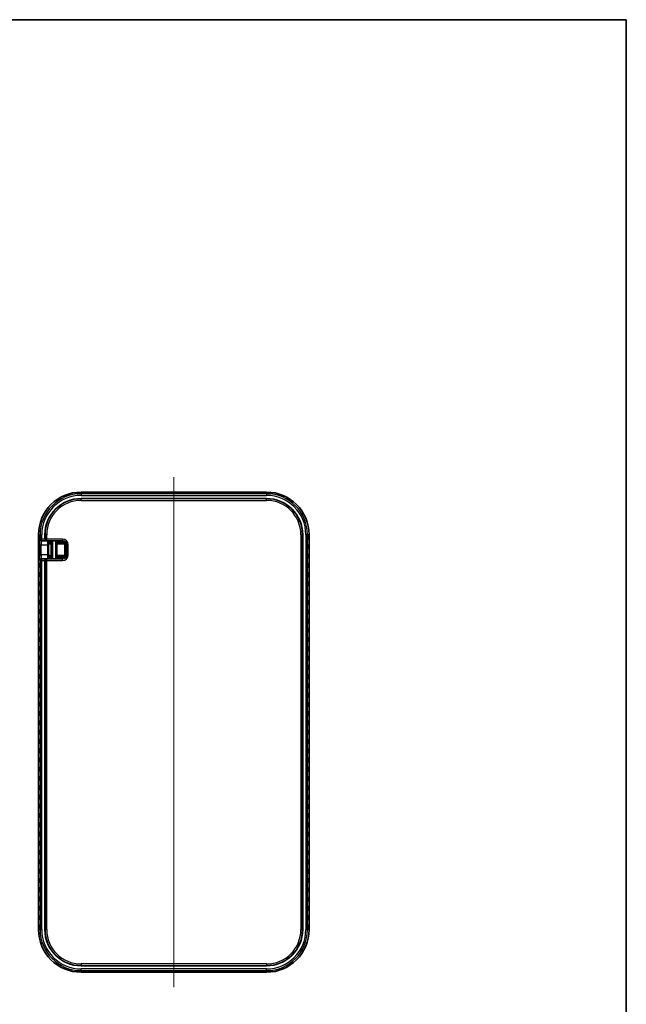
# Model space of a CAD drawing. Units: millimetres. Extents: x 0 to 3970, y 0 to 422.
# Drawn here: x 837 to 988, y 177 to 422 of the extents above; entities that cross this region are included whole.
import ezdxf

# ---------------------------------------------------------------- set-up
doc = ezdxf.new("R2010")
doc.units = ezdxf.units.MM
for name, color, linetype, lineweight in [('Border (ISO)', 7, 'Continuous', 35), ('Visible (ISO)', 7, 'Continuous', 35), ('Visible Narrow (ISO)', 7, 'Continuous', 25)]:
    doc.layers.add(name, color=color, linetype=linetype, lineweight=lineweight)
doc.layers.add('Centerline (ISO)', color=7, linetype='Continuous', lineweight=18, true_color=0x80ffff)

# ---------------------------------------------------------------- blocks, each defined once
blk = doc.blocks.new('図面枠 tk図枠')
at = {"layer": 'Border (ISO)'}
for p, q in [((14.5, 289), (405.5, 289)), ((405.5, 289), (405.5, 8))]:
    blk.add_line(p, q, dxfattribs=at)

msp = doc.modelspace()

# ---------------------------------------------------------------- linework, layer by layer
at = {"layer": 'Centerline (ISO)', "linetype": 'Continuous'}
msp.add_line((875.2769, 308.0375), (875.2769, 181.4262), dxfattribs=at)
at = {"layer": 'Visible (ISO)'}
for p, q in [((852.2769, 304.2875), (898.2769, 304.2875)), ((897.3769, 303.9417), (853.1769, 303.9417)), ((898.2769, 302.6947), (852.2769, 302.6947)), ((841.7213, 195.7318), (841.7213, 293.7318)), ((843.3141, 293.7318), (843.3141, 292.6318)), ((907.2398, 195.7318), (907.2398, 293.7318)), ((908.8326, 293.7318), (908.8326, 195.7318)), ((842.4461, 292.2318), (842.5264, 292.2318)), ((842.5264, 292.2318), (843.7003, 292.2318)), ((843.7003, 292.2318), (843.7632, 292.2318)), ((843.7632, 292.2318), (847.7071, 292.2318)), ((844.0109, 291.2318), (844.0109, 288.7318)), ((844.339, 291.7318), (844.3566, 291.7318)), ((844.4565, 291.7318), (844.3566, 291.7318)), ((844.4565, 291.7318), (844.8247, 291.7318)), ((844.8141, 292.2318), (844.8141, 292.0318)), ((844.8247, 292.0214), (844.8247, 287.9423)), ((845.9769, 292.0318), (846.2769, 291.7318)), ((846.2769, 291.7318), (847.9769, 291.7318)), ((846.2769, 288.2318), (846.2769, 291.7318)), ((848.2769, 291.4318), (848.2769, 288.5318)), ((848.7071, 291.2318), (848.7071, 288.7318)), ((842.5264, 287.7318), (842.4461, 287.7318)), ((843.7003, 287.7318), (842.5264, 287.7318)), ((843.3141, 287.3318), (843.3141, 195.7318)), ((843.7632, 287.7318), (843.7003, 287.7318)), ((847.7071, 287.7318), (843.7632, 287.7318)), ((844.3566, 288.2318), (844.339, 288.2318)), ((844.3566, 288.2318), (844.4565, 288.2318)), ((844.8247, 288.2318), (844.4565, 288.2318)), ((844.8141, 287.9318), (844.8141, 287.7318)), ((846.2769, 288.2318), (845.9769, 287.9318)), ((847.9769, 288.2318), (846.2769, 288.2318)), ((852.2769, 186.769), (898.2769, 186.769)), ((898.2769, 185.1762), (852.2769, 185.1762))]:
    msp.add_line(p, q, dxfattribs=at)
for centre, radius, start, end in [((852.2769, 293.7318), 10.5556, 90, 180), ((898.2769, 293.7318), 10.5556, 0, 90), ((852.2769, 293.7318), 8.9629, 90, 180), ((898.2769, 293.7318), 8.9629, 0, 90), ((847.7071, 291.2318), 1, 0, 90), ((847.9769, 291.4318), 0.3, 0, 90), ((847.7071, 288.7318), 1, 270, 0), ((847.9769, 288.5318), 0.3, 270, 0), ((852.2769, 195.7318), 10.5556, 180, 270), ((852.2769, 195.7318), 8.9629, 180, 270), ((898.2769, 195.7318), 10.5556, 270, 0), ((898.2769, 195.7318), 8.9629, 270, 0)]:
    msp.add_arc(centre, radius, start, end, dxfattribs=at)
for centre, major_axis in [((841.7635, 293.0318), (0, -0.4899)), ((841.8438, 293.0318), (0, -0.4899)), ((841.9241, 293.0318), (0, -0.4899)), ((908.4692, 293.0318), (0, 0.4899)), ((908.5495, 293.0318), (0, 0.4899)), ((908.6298, 293.0318), (0, 0.4899)), ((908.71, 293.0318), (0, 0.4899)), ((908.7903, 293.0318), (0, 0.4899)), ((841.7635, 290.7318), (0, -0.4899)), ((841.8438, 290.7318), (0, -0.4899)), ((841.9241, 290.7318), (0, -0.4899)), ((908.4692, 290.7318), (0, 0.4899)), ((908.5495, 290.7318), (0, 0.4899)), ((908.6298, 290.7318), (0, 0.4899)), ((908.71, 290.7318), (0, 0.4899)), ((908.7903, 290.7318), (0, 0.4899)), ((841.7635, 288.4318), (0, -0.4899)), ((841.8438, 288.4318), (0, -0.4899)), ((841.9241, 288.4318), (0, -0.4899)), ((908.4692, 288.4318), (0, 0.4899)), ((908.5495, 288.4318), (0, 0.4899)), ((908.6298, 288.4318), (0, 0.4899)), ((908.71, 288.4318), (0, 0.4899)), ((908.7903, 288.4318), (0, 0.4899)), ((841.7635, 286.1318), (0, -0.4899)), ((841.8438, 286.1318), (0, -0.4899)), ((841.9241, 286.1318), (0, -0.4899)), ((842.0044, 286.1318), (0, -0.4899)), ((842.0846, 286.1318), (0, -0.4899)), ((908.4692, 286.1318), (0, 0.4899)), ((908.5495, 286.1318), (0, 0.4899)), ((908.6298, 286.1318), (0, 0.4899)), ((908.71, 286.1318), (0, 0.4899)), ((908.7903, 286.1318), (0, 0.4899)), ((841.7635, 283.8318), (0, -0.4899)), ((841.8438, 283.8318), (0, -0.4899)), ((841.9241, 283.8318), (0, -0.4899)), ((842.0044, 283.8318), (0, -0.4899)), ((842.0846, 283.8318), (0, -0.4899)), ((908.4692, 283.8318), (0, 0.4899)), ((908.5495, 283.8318), (0, 0.4899)), ((908.6298, 283.8318), (0, 0.4899)), ((908.71, 283.8318), (0, 0.4899)), ((908.7903, 283.8318), (0, 0.4899)), ((841.7635, 281.5318), (0, -0.4899)), ((841.8438, 281.5318), (0, -0.4899)), ((841.9241, 281.5318), (0, -0.4899)), ((842.0044, 281.5318), (0, -0.4899)), ((842.0846, 281.5318), (0, -0.4899)), ((908.4692, 281.5318), (0, 0.4899)), ((908.5495, 281.5318), (0, 0.4899)), ((908.6298, 281.5318), (0, 0.4899)), ((908.71, 281.5318), (0, 0.4899)), ((908.7903, 281.5318), (0, 0.4899)), ((841.7635, 279.2318), (0, -0.4899)), ((841.8438, 279.2318), (0, -0.4899)), ((841.9241, 279.2318), (0, -0.4899)), ((842.0044, 279.2318), (0, -0.4899)), ((842.0846, 279.2318), (0, -0.4899)), ((908.4692, 279.2318), (0, 0.4899)), ((908.5495, 279.2318), (0, 0.4899)), ((908.6298, 279.2318), (0, 0.4899)), ((908.71, 279.2318), (0, 0.4899)), ((908.7903, 279.2318), (0, 0.4899)), ((841.7635, 276.9318), (0, -0.4899)), ((841.8438, 276.9318), (0, -0.4899)), ((841.9241, 276.9318), (0, -0.4899)), ((842.0044, 276.9318), (0, -0.4899)), ((842.0846, 276.9318), (0, -0.4899)), ((908.4692, 276.9318), (0, 0.4899)), ((908.5495, 276.9318), (0, 0.4899)), ((908.6298, 276.9318), (0, 0.4899)), ((908.71, 276.9318), (0, 0.4899)), ((908.7903, 276.9318), (0, 0.4899)), ((841.7635, 274.6318), (0, -0.4899)), ((841.8438, 274.6318), (0, -0.4899)), ((841.9241, 274.6318), (0, -0.4899)), ((842.0044, 274.6318), (0, -0.4899)), ((842.0846, 274.6318), (0, -0.4899)), ((908.4692, 274.6318), (0, 0.4899)), ((908.5495, 274.6318), (0, 0.4899)), ((908.6298, 274.6318), (0, 0.4899)), ((908.71, 274.6318), (0, 0.4899)), ((908.7903, 274.6318), (0, 0.4899)), ((841.7635, 272.3318), (0, -0.4899)), ((841.8438, 272.3318), (0, -0.4899)), ((841.9241, 272.3318), (0, -0.4899)), ((842.0044, 272.3318), (0, -0.4899)), ((842.0846, 272.3318), (0, -0.4899)), ((908.4692, 272.3318), (0, 0.4899)), ((908.5495, 272.3318), (0, 0.4899)), ((908.6298, 272.3318), (0, 0.4899)), ((908.71, 272.3318), (0, 0.4899)), ((908.7903, 272.3318), (0, 0.4899)), ((841.7635, 270.0318), (0, -0.4899)), ((841.8438, 270.0318), (0, -0.4899)), ((841.9241, 270.0318), (0, -0.4899)), ((842.0044, 270.0318), (0, -0.4899)), ((842.0846, 270.0318), (0, -0.4899)), ((908.4692, 270.0318), (0, 0.4899)), ((908.5495, 270.0318), (0, 0.4899)), ((908.6298, 270.0318), (0, 0.4899)), ((908.71, 270.0318), (0, 0.4899)), ((908.7903, 270.0318), (0, 0.4899)), ((841.7635, 267.7318), (0, -0.4899)), ((841.8438, 267.7318), (0, -0.4899)), ((841.9241, 267.7318), (0, -0.4899)), ((842.0044, 267.7318), (0, -0.4899)), ((842.0846, 267.7318), (0, -0.4899)), ((908.4692, 267.7318), (0, 0.4899)), ((908.5495, 267.7318), (0, 0.4899)), ((908.6298, 267.7318), (0, 0.4899)), ((908.71, 267.7318), (0, 0.4899)), ((908.7903, 267.7318), (0, 0.4899)), ((841.7635, 265.4318), (0, -0.4899)), ((841.8438, 265.4318), (0, -0.4899)), ((841.9241, 265.4318), (0, -0.4899)), ((842.0044, 265.4318), (0, -0.4899)), ((842.0846, 265.4318), (0, -0.4899)), ((908.4692, 265.4318), (0, 0.4899)), ((908.5495, 265.4318), (0, 0.4899)), ((908.6298, 265.4318), (0, 0.4899)), ((908.71, 265.4318), (0, 0.4899)), ((908.7903, 265.4318), (0, 0.4899)), ((841.7635, 263.1318), (0, -0.4899)), ((841.8438, 263.1318), (0, -0.4899)), ((841.9241, 263.1318), (0, -0.4899)), ((842.0044, 263.1318), (0, -0.4899)), ((842.0846, 263.1318), (0, -0.4899)), ((908.4692, 263.1318), (0, 0.4899)), ((908.5495, 263.1318), (0, 0.4899)), ((908.6298, 263.1318), (0, 0.4899)), ((908.71, 263.1318), (0, 0.4899)), ((908.7903, 263.1318), (0, 0.4899)), ((841.7635, 260.8318), (0, -0.4899)), ((841.7635, 258.5318), (0, -0.4899)), ((841.8438, 260.8318), (0, -0.4899)), ((841.8438, 258.5318), (0, -0.4899)), ((841.9241, 260.8318), (0, -0.4899)), ((841.9241, 258.5318), (0, -0.4899)), ((842.0044, 260.8318), (0, -0.4899)), ((842.0044, 258.5318), (0, -0.4899)), ((842.0846, 260.8318), (0, -0.4899)), ((842.0846, 258.5318), (0, -0.4899)), ((908.4692, 260.8318), (0, 0.4899)), ((908.4692, 258.5318), (0, 0.4899)), ((908.5495, 260.8318), (0, 0.4899)), ((908.5495, 258.5318), (0, 0.4899)), ((908.6298, 260.8318), (0, 0.4899)), ((908.6298, 258.5318), (0, 0.4899)), ((908.71, 260.8318), (0, 0.4899)), ((908.71, 258.5318), (0, 0.4899)), ((908.7903, 260.8318), (0, 0.4899)), ((908.7903, 258.5318), (0, 0.4899)), ((841.7635, 256.2318), (0, -0.4899)), ((841.8438, 256.2318), (0, -0.4899)), ((841.9241, 256.2318), (0, -0.4899)), ((842.0044, 256.2318), (0, -0.4899)), ((842.0846, 256.2318), (0, -0.4899)), ((908.4692, 256.2318), (0, 0.4899)), ((908.5495, 256.2318), (0, 0.4899)), ((908.6298, 256.2318), (0, 0.4899)), ((908.71, 256.2318), (0, 0.4899)), ((908.7903, 256.2318), (0, 0.4899)), ((841.7635, 253.9318), (0, -0.4899)), ((841.8438, 253.9318), (0, -0.4899)), ((841.9241, 253.9318), (0, -0.4899)), ((842.0044, 253.9318), (0, -0.4899)), ((842.0846, 253.9318), (0, -0.4899)), ((908.4692, 253.9318), (0, 0.4899)), ((908.5495, 253.9318), (0, 0.4899)), ((908.6298, 253.9318), (0, 0.4899)), ((908.71, 253.9318), (0, 0.4899)), ((908.7903, 253.9318), (0, 0.4899)), ((841.7635, 251.6318), (0, -0.4899)), ((841.8438, 251.6318), (0, -0.4899)), ((841.9241, 251.6318), (0, -0.4899)), ((842.0044, 251.6318), (0, -0.4899)), ((842.0846, 251.6318), (0, -0.4899)), ((908.4692, 251.6318), (0, 0.4899)), ((908.5495, 251.6318), (0, 0.4899)), ((908.6298, 251.6318), (0, 0.4899)), ((908.71, 251.6318), (0, 0.4899)), ((908.7903, 251.6318), (0, 0.4899)), ((841.7635, 249.3318), (0, -0.4899)), ((841.8438, 249.3318), (0, -0.4899)), ((841.9241, 249.3318), (0, -0.4899)), ((842.0044, 249.3318), (0, -0.4899)), ((842.0846, 249.3318), (0, -0.4899)), ((908.4692, 249.3318), (0, 0.4899)), ((908.5495, 249.3318), (0, 0.4899)), ((908.6298, 249.3318), (0, 0.4899)), ((908.71, 249.3318), (0, 0.4899)), ((908.7903, 249.3318), (0, 0.4899)), ((841.7635, 247.0318), (0, -0.4899)), ((841.8438, 247.0318), (0, -0.4899)), ((841.9241, 247.0318), (0, -0.4899)), ((842.0044, 247.0318), (0, -0.4899)), ((842.0846, 247.0318), (0, -0.4899)), ((908.4692, 247.0318), (0, 0.4899)), ((908.5495, 247.0318), (0, 0.4899)), ((908.6298, 247.0318), (0, 0.4899)), ((908.71, 247.0318), (0, 0.4899)), ((908.7903, 247.0318), (0, 0.4899)), ((841.7635, 244.7318), (0, -0.4899)), ((841.8438, 244.7318), (0, -0.4899)), ((841.9241, 244.7318), (0, -0.4899)), ((842.0044, 244.7318), (0, -0.4899)), ((842.0846, 244.7318), (0, -0.4899)), ((908.4692, 244.7318), (0, 0.4899)), ((908.5495, 244.7318), (0, 0.4899)), ((908.6298, 244.7318), (0, 0.4899)), ((908.71, 244.7318), (0, 0.4899)), ((908.7903, 244.7318), (0, 0.4899)), ((841.7635, 242.4318), (0, -0.4899)), ((841.8438, 242.4318), (0, -0.4899)), ((841.9241, 242.4318), (0, -0.4899)), ((842.0044, 242.4318), (0, -0.4899)), ((842.0846, 242.4318), (0, -0.4899)), ((908.4692, 242.4318), (0, 0.4899)), ((908.5495, 242.4318), (0, 0.4899)), ((908.6298, 242.4318), (0, 0.4899)), ((908.71, 242.4318), (0, 0.4899)), ((908.7903, 242.4318), (0, 0.4899)), ((841.7635, 240.1318), (0, -0.4899)), ((841.8438, 240.1318), (0, -0.4899)), ((841.9241, 240.1318), (0, -0.4899)), ((842.0044, 240.1318), (0, -0.4899)), ((842.0846, 240.1318), (0, -0.4899)), ((908.4692, 240.1318), (0, 0.4899)), ((908.5495, 240.1318), (0, 0.4899)), ((908.6298, 240.1318), (0, 0.4899)), ((908.71, 240.1318), (0, 0.4899)), ((908.7903, 240.1318), (0, 0.4899)), ((841.7635, 237.8318), (0, -0.4899)), ((841.8438, 237.8318), (0, -0.4899)), ((841.9241, 237.8318), (0, -0.4899)), ((842.0044, 237.8318), (0, -0.4899)), ((842.0846, 237.8318), (0, -0.4899)), ((908.4692, 237.8318), (0, 0.4899)), ((908.5495, 237.8318), (0, 0.4899)), ((908.6298, 237.8318), (0, 0.4899)), ((908.71, 237.8318), (0, 0.4899)), ((908.7903, 237.8318), (0, 0.4899)), ((841.7635, 235.5318), (0, -0.4899)), ((841.8438, 235.5318), (0, -0.4899)), ((841.9241, 235.5318), (0, -0.4899)), ((842.0044, 235.5318), (0, -0.4899)), ((842.0846, 235.5318), (0, -0.4899)), ((908.4692, 235.5318), (0, 0.4899)), ((908.5495, 235.5318), (0, 0.4899)), ((908.6298, 235.5318), (0, 0.4899)), ((908.71, 235.5318), (0, 0.4899)), ((908.7903, 235.5318), (0, 0.4899)), ((841.7635, 233.2318), (0, -0.4899)), ((841.8438, 233.2318), (0, -0.4899)), ((841.9241, 233.2318), (0, -0.4899)), ((842.0044, 233.2318), (0, -0.4899)), ((842.0846, 233.2318), (0, -0.4899)), ((908.4692, 233.2318), (0, 0.4899)), ((908.5495, 233.2318), (0, 0.4899)), ((908.6298, 233.2318), (0, 0.4899)), ((908.71, 233.2318), (0, 0.4899)), ((908.7903, 233.2318), (0, 0.4899)), ((841.7635, 230.9318), (0, -0.4899)), ((841.8438, 230.9318), (0, -0.4899)), ((841.9241, 230.9318), (0, -0.4899)), ((842.0044, 230.9318), (0, -0.4899)), ((842.0846, 230.9318), (0, -0.4899)), ((908.4692, 230.9318), (0, 0.4899)), ((908.5495, 230.9318), (0, 0.4899)), ((908.6298, 230.9318), (0, 0.4899)), ((908.71, 230.9318), (0, 0.4899)), ((908.7903, 230.9318), (0, 0.4899)), ((841.7635, 228.6318), (0, -0.4899)), ((841.8438, 228.6318), (0, -0.4899)), ((841.9241, 228.6318), (0, -0.4899)), ((842.0044, 228.6318), (0, -0.4899)), ((842.0846, 228.6318), (0, -0.4899)), ((908.4692, 228.6318), (0, 0.4899)), ((908.5495, 228.6318), (0, 0.4899)), ((908.6298, 228.6318), (0, 0.4899)), ((908.71, 228.6318), (0, 0.4899)), ((908.7903, 228.6318), (0, 0.4899)), ((841.7635, 226.3318), (0, -0.4899)), ((841.8438, 226.3318), (0, -0.4899)), ((841.9241, 226.3318), (0, -0.4899)), ((842.0044, 226.3318), (0, -0.4899)), ((842.0846, 226.3318), (0, -0.4899)), ((908.4692, 226.3318), (0, 0.4899)), ((908.5495, 226.3318), (0, 0.4899)), ((908.6298, 226.3318), (0, 0.4899)), ((908.71, 226.3318), (0, 0.4899)), ((908.7903, 226.3318), (0, 0.4899)), ((841.7635, 224.0318), (0, -0.4899)), ((841.8438, 224.0318), (0, -0.4899)), ((841.9241, 224.0318), (0, -0.4899)), ((842.0044, 224.0318), (0, -0.4899)), ((842.0846, 224.0318), (0, -0.4899)), ((908.4692, 224.0318), (0, 0.4899)), ((908.5495, 224.0318), (0, 0.4899)), ((908.6298, 224.0318), (0, 0.4899)), ((908.71, 224.0318), (0, 0.4899)), ((908.7903, 224.0318), (0, 0.4899)), ((841.7635, 221.7318), (0, -0.4899)), ((841.7635, 219.4318), (0, -0.4899)), ((841.8438, 221.7318), (0, -0.4899)), ((841.8438, 219.4318), (0, -0.4899)), ((841.9241, 221.7318), (0, -0.4899)), ((841.9241, 219.4318), (0, -0.4899)), ((842.0044, 221.7318), (0, -0.4899)), ((842.0044, 219.4318), (0, -0.4899)), ((842.0846, 221.7318), (0, -0.4899)), ((842.0846, 219.4318), (0, -0.4899)), ((908.4692, 221.7318), (0, 0.4899)), ((908.4692, 219.4318), (0, 0.4899)), ((908.5495, 221.7318), (0, 0.4899)), ((908.5495, 219.4318), (0, 0.4899)), ((908.6298, 221.7318), (0, 0.4899)), ((908.6298, 219.4318), (0, 0.4899)), ((908.71, 221.7318), (0, 0.4899)), ((908.71, 219.4318), (0, 0.4899)), ((908.7903, 221.7318), (0, 0.4899)), ((908.7903, 219.4318), (0, 0.4899)), ((841.7635, 217.1318), (0, -0.4899)), ((841.8438, 217.1318), (0, -0.4899)), ((841.9241, 217.1318), (0, -0.4899)), ((842.0044, 217.1318), (0, -0.4899)), ((842.0846, 217.1318), (0, -0.4899)), ((908.4692, 217.1318), (0, 0.4899)), ((908.5495, 217.1318), (0, 0.4899)), ((908.6298, 217.1318), (0, 0.4899)), ((908.71, 217.1318), (0, 0.4899)), ((908.7903, 217.1318), (0, 0.4899)), ((841.7635, 214.8318), (0, -0.4899)), ((841.8438, 214.8318), (0, -0.4899)), ((841.9241, 214.8318), (0, -0.4899)), ((842.0044, 214.8318), (0, -0.4899)), ((842.0846, 214.8318), (0, -0.4899)), ((908.4692, 214.8318), (0, 0.4899)), ((908.5495, 214.8318), (0, 0.4899)), ((908.6298, 214.8318), (0, 0.4899)), ((908.71, 214.8318), (0, 0.4899)), ((908.7903, 214.8318), (0, 0.4899)), ((841.7635, 212.5318), (0, -0.4899)), ((841.8438, 212.5318), (0, -0.4899)), ((841.9241, 212.5318), (0, -0.4899)), ((842.0044, 212.5318), (0, -0.4899)), ((842.0846, 212.5318), (0, -0.4899)), ((908.4692, 212.5318), (0, 0.4899)), ((908.5495, 212.5318), (0, 0.4899)), ((908.6298, 212.5318), (0, 0.4899)), ((908.71, 212.5318), (0, 0.4899)), ((908.7903, 212.5318), (0, 0.4899)), ((841.7635, 210.2318), (0, -0.4899)), ((841.8438, 210.2318), (0, -0.4899)), ((841.9241, 210.2318), (0, -0.4899)), ((842.0044, 210.2318), (0, -0.4899)), ((842.0846, 210.2318), (0, -0.4899)), ((908.4692, 210.2318), (0, 0.4899)), ((908.5495, 210.2318), (0, 0.4899)), ((908.6298, 210.2318), (0, 0.4899)), ((908.71, 210.2318), (0, 0.4899)), ((908.7903, 210.2318), (0, 0.4899)), ((841.7635, 207.9318), (0, -0.4899)), ((841.8438, 207.9318), (0, -0.4899)), ((841.9241, 207.9318), (0, -0.4899)), ((842.0044, 207.9318), (0, -0.4899)), ((842.0846, 207.9318), (0, -0.4899)), ((908.4692, 207.9318), (0, 0.4899)), ((908.5495, 207.9318), (0, 0.4899)), ((908.6298, 207.9318), (0, 0.4899)), ((908.71, 207.9318), (0, 0.4899)), ((908.7903, 207.9318), (0, 0.4899)), ((841.7635, 205.6318), (0, -0.4899)), ((841.8438, 205.6318), (0, -0.4899)), ((841.9241, 205.6318), (0, -0.4899)), ((842.0044, 205.6318), (0, -0.4899)), ((842.0846, 205.6318), (0, -0.4899)), ((908.4692, 205.6318), (0, 0.4899)), ((908.5495, 205.6318), (0, 0.4899)), ((908.6298, 205.6318), (0, 0.4899)), ((908.71, 205.6318), (0, 0.4899)), ((908.7903, 205.6318), (0, 0.4899)), ((841.7635, 203.3318), (0, -0.4899)), ((841.8438, 203.3318), (0, -0.4899)), ((841.9241, 203.3318), (0, -0.4899)), ((842.0044, 203.3318), (0, -0.4899)), ((842.0846, 203.3318), (0, -0.4899)), ((908.4692, 203.3318), (0, 0.4899)), ((908.5495, 203.3318), (0, 0.4899)), ((908.6298, 203.3318), (0, 0.4899)), ((908.71, 203.3318), (0, 0.4899)), ((908.7903, 203.3318), (0, 0.4899)), ((841.7635, 201.0318), (0, -0.4899)), ((841.8438, 201.0318), (0, -0.4899)), ((841.9241, 201.0318), (0, -0.4899)), ((842.0044, 201.0318), (0, -0.4899)), ((842.0846, 201.0318), (0, -0.4899)), ((908.4692, 201.0318), (0, 0.4899)), ((908.5495, 201.0318), (0, 0.4899)), ((908.6298, 201.0318), (0, 0.4899)), ((908.71, 201.0318), (0, 0.4899)), ((908.7903, 201.0318), (0, 0.4899)), ((841.7635, 198.7318), (0, -0.4899)), ((841.8438, 198.7318), (0, -0.4899)), ((841.9241, 198.7318), (0, -0.4899)), ((842.0044, 198.7318), (0, -0.4899)), ((842.0846, 198.7318), (0, -0.4899)), ((908.4692, 198.7318), (0, 0.4899)), ((908.5495, 198.7318), (0, 0.4899)), ((908.6298, 198.7318), (0, 0.4899)), ((908.71, 198.7318), (0, 0.4899)), ((908.7903, 198.7318), (0, 0.4899)), ((841.7635, 196.4318), (0, -0.4899)), ((841.8438, 196.4318), (0, -0.4899)), ((841.9241, 196.4318), (0, -0.4899)), ((842.0044, 196.4318), (0, -0.4899)), ((842.0846, 196.4318), (0, -0.4899)), ((908.4692, 196.4318), (0, 0.4899)), ((908.5495, 196.4318), (0, 0.4899)), ((908.6298, 196.4318), (0, 0.4899)), ((908.71, 196.4318), (0, 0.4899)), ((908.7903, 196.4318), (0, 0.4899))]:
    msp.add_ellipse(centre, major_axis=major_axis, ratio=0.0348995, dxfattribs=at)
for centre, major_axis, ratio, start_param, end_param in [((843.7003, 292.6318), (0, 0.4), 0.96568877, 1.57079633, 3.14159265), ((844.0458, 291.2318), (0, 1), 0.03492077, 0, 1.57079633), ((845.1038, 292.0318), (0, 0.3), 0.96568877, 1.57079633, 1.84290136), ((845.1247, 292.0318), (0.2158, 0.2158), 0.96568877, 2.3387412, 2.37364778), ((844.0458, 288.7318), (0, 1), 0.03492077, 1.57079633, 3.14159265), ((843.7003, 287.3318), (0, -0.4), 0.96568877, 3.14159265, 4.71238898), ((845.1038, 287.9318), (0, 0.3), 0.96568877, 1.29869129, 1.57079633), ((845.1247, 287.9318), (-0.2158, 0.2158), 0.96568877, 0.76794487, 0.80285146)]:
    msp.add_ellipse(centre, major_axis=major_axis, ratio=ratio, start_param=start_param, end_param=end_param, dxfattribs=at)
for points, knots in [([(853.1769, 303.9417), (853.0946, 303.9417), (853.0123, 303.9422), (852.8565, 303.944), (852.783, 303.9453), (852.6538, 303.9485), (852.5976, 303.9505), (852.5121, 303.9545), (852.4803, 303.9567), (852.4597, 303.9586), (852.4564, 303.959), (852.4559, 303.9591), (852.4559, 303.9591), (852.4559, 303.9591)], [0, 0, 0, 0, 0.31415927, 0.31415927, 0.6269197, 0.6269197, 0.93301583, 0.93301583, 1.21366054, 1.21366054, 1.30296458, 1.30296458, 1.31064736, 1.31064736, 1.31064736, 1.31064736]), ([(898.098, 303.9591), (898.098, 303.9591), (898.0975, 303.959), (898.0935, 303.9586), (898.0852, 303.9577), (898.0553, 303.9555), (898.0284, 303.9539), (897.9538, 303.9504), (897.9021, 303.9486), (897.7805, 303.9455), (897.7094, 303.9442), (897.5568, 303.9423), (897.4752, 303.9418), (897.3879, 303.9417), (897.3824, 303.9417), (897.3769, 303.9417)], [-1.31064736, -1.31064736, -1.31064736, -1.31064736, -1.27561232, -1.27561232, -1.14116936, -1.14116936, -0.92151684, -0.92151684, -0.63907791, -0.63907791, -0.33345687, -0.33345687, -0.02090432, -0.02090432, 0, 0, 0, 0])]:
    msp.add_open_spline(points, degree=3, knots=knots, dxfattribs=at)
at = {"layer": 'Visible Narrow (ISO)'}
for p, q in [((852.2769, 304.2875), (852.2769, 304.2872)), ((852.2769, 304.2872), (898.2769, 304.2872)), ((852.2769, 304.2872), (852.2769, 303.8821)), ((898.2769, 303.8821), (852.2769, 303.8821)), ((852.2769, 303.8821), (852.2769, 303.4824)), ((852.2769, 303.4824), (898.2769, 303.4824)), ((852.3769, 304.1999), (852.3769, 303.9694)), ((853.1769, 303.9417), (853.1769, 304.2278)), ((897.3769, 304.2278), (853.1769, 304.2278)), ((853.1769, 303.9415), (853.1769, 303.9417)), ((853.1769, 303.9415), (897.3769, 303.9415)), ((897.3769, 304.2278), (897.3769, 303.9417)), ((897.3769, 303.9417), (897.3769, 303.9415)), ((898.1769, 303.9694), (898.1769, 304.1999)), ((898.2769, 304.2875), (898.2769, 304.2872)), ((898.2769, 303.8821), (898.2769, 304.2872)), ((898.2769, 303.8821), (898.2769, 303.4824)), ((852.2769, 302.6453), (852.2769, 302.6947)), ((852.2769, 302.2455), (852.2769, 302.6453)), ((898.2769, 302.6453), (852.2769, 302.6453)), ((852.2769, 302.2455), (898.2769, 302.2455)), ((898.2769, 302.6453), (898.2769, 302.6947)), ((898.2769, 302.2455), (898.2769, 302.6453)), ((841.7215, 293.7318), (841.7213, 293.7318)), ((841.7215, 195.7318), (841.7215, 293.7318)), ((841.7215, 293.7318), (842.1266, 293.7318)), ((842.1266, 293.7318), (842.1266, 292.6318)), ((842.1266, 293.7318), (842.5264, 293.7318)), ((842.5264, 292.6318), (842.5264, 293.7318)), ((843.3634, 293.7318), (843.3141, 293.7318)), ((843.3634, 293.7318), (843.3634, 292.6318)), ((843.7632, 293.7318), (843.3634, 293.7318)), ((843.7632, 292.6318), (843.7632, 293.7318)), ((906.7907, 293.7318), (907.1904, 293.7318)), ((906.7907, 293.7318), (906.7907, 195.7318)), ((907.1904, 195.7318), (907.1904, 293.7318)), ((907.1904, 293.7318), (907.2398, 293.7318)), ((908.4272, 293.7318), (908.0275, 293.7318)), ((908.0275, 293.7318), (908.0275, 195.7318)), ((908.4272, 195.7318), (908.4272, 293.7318)), ((908.8323, 293.7318), (908.4272, 293.7318)), ((908.8323, 293.7318), (908.8323, 195.7318)), ((908.8326, 293.7318), (908.8323, 293.7318)), ((841.9974, 291.2318), (842.3972, 291.2318)), ((841.9974, 291.2318), (841.9974, 288.7318)), ((842.1266, 292.6318), (842.0463, 292.6318)), ((842.1266, 292.6318), (842.5264, 292.6318)), ((842.3972, 288.7318), (842.3972, 291.2318)), ((842.3972, 291.2318), (844.0109, 291.2318)), ((843.3141, 292.6318), (842.5264, 292.6318)), ((842.5264, 292.2318), (842.5264, 292.6318)), ((843.3634, 292.6318), (843.3141, 292.6318)), ((843.3634, 292.6318), (843.7632, 292.6318)), ((843.7632, 292.2318), (843.7632, 292.6318)), ((847.7071, 292.6318), (843.7632, 292.6318)), ((844.0182, 291.8455), (844.0182, 288.1181)), ((844.0568, 292.0318), (844.0249, 292.0318)), ((844.0568, 292.2318), (844.0568, 292.0318)), ((844.0568, 292.0318), (844.4565, 292.0318)), ((844.3181, 291.4322), (844.3285, 291.732)), ((844.3181, 288.5315), (844.3181, 291.4322)), ((844.339, 291.4318), (844.339, 291.7318)), ((844.339, 291.4318), (844.8247, 291.4318)), ((844.4565, 292.0318), (844.4565, 292.2318)), ((844.4565, 292.0318), (844.4565, 291.7318)), ((844.8141, 292.0318), (844.4565, 292.0318)), ((844.8249, 292.0318), (844.8141, 292.0318)), ((844.8249, 292.0318), (844.8249, 287.9318)), ((844.8634, 292.2318), (844.8634, 287.7318)), ((845.2632, 287.7318), (845.2632, 292.2318)), ((845.9769, 292.0318), (845.9769, 287.9318)), ((848.3071, 292.0318), (845.9769, 292.0318)), ((846.2769, 291.4318), (848.2769, 291.4318)), ((847.7071, 292.6318), (847.7071, 292.2318)), ((847.9769, 291.7318), (848.4065, 291.9466)), ((848.4888, 291.8555), (848.2769, 291.4318)), ((848.5769, 288.2385), (848.5769, 291.7252)), ((849.1071, 291.2318), (848.7071, 291.2318)), ((849.1071, 288.7318), (849.1071, 291.2318)), ((841.9974, 288.7318), (842.3972, 288.7318)), ((844.0109, 288.7318), (842.3972, 288.7318)), ((844.3181, 288.5315), (844.3285, 288.2316)), ((844.339, 288.5318), (844.339, 288.2318)), ((844.8247, 288.5318), (844.339, 288.5318)), ((848.2769, 288.5318), (846.2769, 288.5318)), ((848.2769, 288.5318), (848.4888, 288.1081)), ((849.1071, 288.7318), (848.7071, 288.7318)), ((842.0463, 287.3318), (842.1266, 287.3318)), ((842.1266, 287.3318), (842.1266, 195.7318)), ((842.5264, 287.3318), (842.1266, 287.3318)), ((842.5264, 287.3318), (842.5264, 287.7318)), ((842.5264, 195.7318), (842.5264, 287.3318)), ((842.5264, 287.3318), (843.3141, 287.3318)), ((843.3141, 287.3318), (843.3634, 287.3318)), ((843.3634, 287.3318), (843.3634, 195.7318)), ((843.7632, 287.3318), (843.3634, 287.3318)), ((843.7632, 287.3318), (843.7632, 287.7318)), ((843.7632, 195.7318), (843.7632, 287.3318)), ((843.7632, 287.3318), (847.7071, 287.3318)), ((844.0249, 287.9318), (844.0568, 287.9318)), ((844.4565, 287.9318), (844.0568, 287.9318)), ((844.0568, 287.9318), (844.0568, 287.7318)), ((844.4565, 288.2318), (844.4565, 287.9318)), ((844.4565, 287.7318), (844.4565, 287.9318)), ((844.4565, 287.9318), (844.8141, 287.9318)), ((844.8141, 287.9318), (844.8249, 287.9318)), ((845.9769, 287.9318), (848.3071, 287.9318)), ((847.7071, 287.3318), (847.7071, 287.7318)), ((848.4065, 288.0171), (847.9769, 288.2318)), ((841.7213, 195.7318), (841.7215, 195.7318)), ((841.7215, 195.7318), (842.1266, 195.7318)), ((842.1266, 195.7318), (842.5264, 195.7318)), ((843.3634, 195.7318), (843.3141, 195.7318)), ((843.7632, 195.7318), (843.3634, 195.7318)), ((906.7907, 195.7318), (907.1904, 195.7318)), ((907.1904, 195.7318), (907.2398, 195.7318)), ((908.4272, 195.7318), (908.0275, 195.7318)), ((908.8323, 195.7318), (908.4272, 195.7318)), ((908.8326, 195.7318), (908.8323, 195.7318)), ((852.2769, 187.2181), (852.2769, 186.8183)), ((898.2769, 187.2181), (852.2769, 187.2181)), ((852.2769, 186.8183), (898.2769, 186.8183)), ((852.2769, 186.8183), (852.2769, 186.769)), ((852.2769, 185.5815), (852.2769, 185.9813)), ((898.2769, 185.9813), (852.2769, 185.9813)), ((898.2769, 187.2181), (898.2769, 186.8183)), ((898.2769, 186.8183), (898.2769, 186.769)), ((898.2769, 185.5815), (898.2769, 185.9813)), ((852.2769, 185.5815), (898.2769, 185.5815)), ((852.2769, 185.1764), (852.2769, 185.5815)), ((898.2769, 185.1764), (852.2769, 185.1764)), ((852.2769, 185.1762), (852.2769, 185.1764)), ((898.2769, 185.1764), (898.2769, 185.5815)), ((898.2769, 185.1762), (898.2769, 185.1764))]:
    msp.add_line(p, q, dxfattribs=at)
for centre, radius, start, end in [((852.2769, 293.7318), 10.5554, 90, 180), ((852.2769, 293.7318), 10.1503, 90, 180), ((852.2769, 293.7318), 9.7505, 90, 180), ((898.2769, 293.7318), 10.5554, 0, 90), ((898.2769, 293.7318), 10.1503, 0, 90), ((898.2769, 293.7318), 9.7505, 0, 90), ((852.2769, 293.7318), 8.9135, 90, 180), ((852.2769, 293.7318), 8.5137, 90, 180), ((898.2769, 293.7318), 8.9135, 0, 90), ((898.2769, 293.7318), 8.5137, 0, 90), ((847.7071, 291.2318), 1.4, 0, 90), ((847.7071, 288.7318), 1.4, 270, 0), ((852.2769, 195.7318), 10.5554, 180, 270), ((852.2769, 195.7318), 10.1503, 180, 270), ((852.2769, 195.7318), 9.7505, 180, 270), ((852.2769, 195.7318), 8.9135, 180, 270), ((852.2769, 195.7318), 8.5137, 180, 270), ((898.2769, 195.7318), 8.5137, 270, 0), ((898.2769, 195.7318), 8.9135, 270, 0), ((898.2769, 195.7318), 10.1503, 270, 0), ((898.2769, 195.7318), 9.7505, 270, 0), ((898.2769, 195.7318), 10.5554, 270, 0)]:
    msp.add_arc(centre, radius, start, end, dxfattribs=at)
for centre, major_axis, ratio, start_param, end_param in [((853.1769, 304.1999), (-0.8, 0), 0.03492077, 4.71238898, 6.28318531), ((852.3769, 303.8001), (0.4, 0), 0.99939083, 0.37390785, 1.57079633), ((852.3769, 303.5697), (0.4, 0), 0.99939083, 1.32393878, 1.57079633), ((853.1769, 303.9694), (0.8, 0), 0.03492077, 3.14159265, 4.71238898), ((897.3769, 304.1999), (-0.8, 0), 0.03492077, 3.14159265, 4.71238898), ((897.3769, 303.9694), (0.8, 0), 0.03492077, 4.71238898, 6.28318531), ((898.1769, 303.8001), (-0.4, 0), 0.99939083, 4.71238898, 5.90927712), ((898.1769, 303.5697), (0.4, 0), 0.99939083, 1.57079633, 1.81778037), ((842.0463, 291.2318), (0, -1.4), 0.03492077, 3.14159265, 4.71238898), ((842.4461, 292.6318), (0, -0.4), 0.99939083, 4.71238898, 6.28318531), ((842.5264, 292.6318), (0, -0.4), 0.99939083, 4.71238898, 6.28318531), ((842.4461, 291.2318), (0, 1), 0.04888908, 0, 1.57079633), ((843.7632, 292.6318), (0, -0.4), 0.99939083, 4.71238898, 6.28318531), ((844.3181, 292.0318), (0.014, -0.6), 0.49949273, 4.82407435, 6.23666417), ((844.3181, 292.0318), (-0.2225, 0.2167), 0.93257216, 0.93266054, 2.34309954), ((844.3566, 292.0318), (0, -0.3), 0.99939083, 4.71238898, 6.28318531), ((844.339, 292.0318), (-0.6004, 0), 0.99939083, 1.53588974, 1.57079633), ((844.339, 292.0318), (-0.3005, 0), 0.99817507, 1.53588974, 1.57079633), ((842.0463, 288.7318), (0, -1.4), 0.03492077, 4.71238898, 6.28318531), ((842.4461, 288.7318), (0, 1), 0.04888908, 1.57079633, 3.14159265), ((844.3181, 287.9318), (0.014, 0.6), 0.49949273, 0.04652114, 1.45911096), ((844.339, 287.9318), (-0.6004, 0), 0.99939083, 4.71238898, 4.74729557), ((842.4461, 287.3318), (0, 0.4), 0.99939083, 0, 1.57079633), ((842.5264, 287.3318), (0, 0.4), 0.99939083, 0, 1.57079633), ((843.7632, 287.3318), (0, 0.4), 0.99939083, 0, 1.57079633), ((844.3181, 287.9318), (0.2225, 0.2167), 0.93257216, 0.79849311, 2.20893211), ((844.3566, 287.9318), (0, 0.3), 0.99939083, 0, 1.57079633), ((844.339, 287.9318), (-0.3005, 0), 0.99817507, 4.71238898, 4.74729557)]:
    msp.add_ellipse(centre, major_axis=major_axis, ratio=ratio, start_param=start_param, end_param=end_param, dxfattribs=at)

# ---------------------------------------------------------------- block references
at = {"xscale": 1.5, "yscale": 1.5, "zscale": 1.5}
msp.add_blockref('図面枠 tk図枠', (379.25, -12), dxfattribs=at)

doc.saveas('drawing.dxf')
